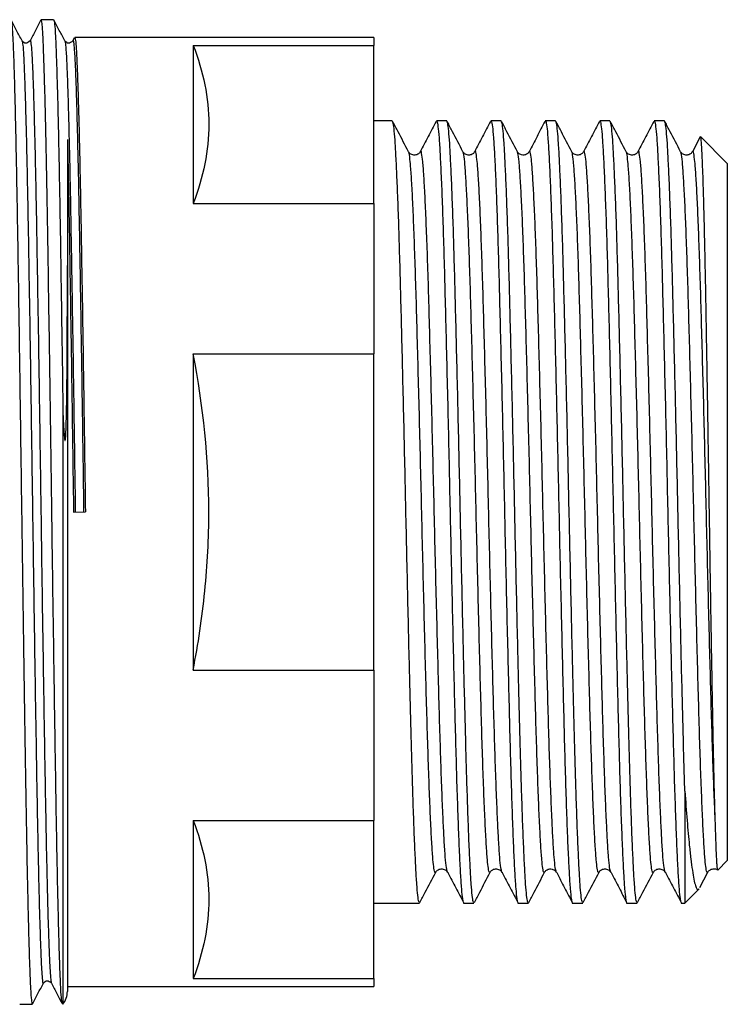
# Model space of a CAD drawing. Extents: x 38 to 364, y 95 to 248.
# Drawn here: x 334 to 364, y 200 to 241 of the extents above; entities that cross this region are included whole.
import ezdxf

# ---------------------------------------------------------------- set-up
doc = ezdxf.new("R2010")
doc.units = 0
doc.layers.get('0').update_dxf_attribs({"linetype": 'CONTINUOUS'})

msp = doc.modelspace()

# ---------------------------------------------------------------- linework, layer by layer
at = {"color": 7, "linetype": 'CONTINUOUS'}
for p, q in [((334.965, 241.399), (334.435, 241.399)), ((333.962, 240.475), (333.963, 240.477)), ((335.84, 240.622), (335.776, 240.499)), ((335.776, 240.475), (335.777, 240.477)), ((348.548, 240.649), (335.859, 240.649)), ((348.548, 240.649), (348.548, 240.308)), ((340.885, 240.308), (348.548, 240.308)), ((340.885, 240.308), (340.885, 233.599)), ((348.548, 233.599), (348.548, 240.308)), ((349.335, 237.099), (348.548, 237.099)), ((351.644, 237.099), (351.209, 237.099)), ((353.953, 237.099), (353.518, 237.099)), ((356.262, 237.099), (355.827, 237.099)), ((358.571, 237.099), (358.136, 237.099)), ((360.88, 237.099), (360.445, 237.099)), ((362.393, 236.421), (362.065, 235.792)), ((363.548, 235.299), (362.411, 236.436)), ((350.023, 235.76), (350.022, 235.762)), ((350.521, 235.776), (350.52, 235.77)), ((352.332, 235.76), (352.331, 235.762)), ((352.83, 235.776), (352.829, 235.77)), ((354.641, 235.76), (354.64, 235.762)), ((355.139, 235.776), (355.138, 235.77)), ((356.95, 235.76), (356.949, 235.762)), ((357.448, 235.776), (357.447, 235.77)), ((359.259, 235.76), (359.258, 235.762)), ((359.757, 235.776), (359.756, 235.77)), ((361.568, 235.76), (361.567, 235.762)), ((362.066, 235.776), (362.065, 235.77)), ((363.548, 235.299), (363.548, 205.699)), ((340.885, 233.599), (348.548, 233.599)), ((348.548, 233.599), (348.548, 227.209)), ((335.548, 230.957), (335.548, 200.149)), ((340.885, 227.209), (348.548, 227.209)), ((340.885, 227.209), (340.885, 213.789)), ((348.548, 213.789), (348.548, 227.209)), ((335.361, 224.676), (335.361, 199.599)), ((335.809, 220.495), (336.312, 220.503)), ((340.885, 213.789), (348.548, 213.789)), ((348.548, 213.789), (348.548, 207.399)), ((361.748, 208.645), (361.748, 203.899)), ((340.885, 207.399), (348.548, 207.399)), ((340.885, 207.399), (340.885, 200.69)), ((348.548, 200.69), (348.548, 207.399)), ((363.144, 205.295), (363.548, 205.699)), ((362.384, 204.554), (362.723, 205.204)), ((361.748, 203.899), (362.35, 204.501)), ((348.548, 203.899), (349.117, 203.899)), ((350.054, 203.899), (350.489, 203.899)), ((352.363, 203.899), (352.798, 203.899)), ((354.672, 203.899), (355.107, 203.899)), ((356.981, 203.899), (357.416, 203.899)), ((359.29, 203.899), (359.725, 203.899)), ((361.599, 203.899), (361.748, 203.899)), ((340.885, 200.69), (348.548, 200.69)), ((348.548, 200.69), (348.548, 200.349)), ((335.548, 200.349), (348.548, 200.349)), ((333.528, 199.599), (334.058, 199.599))]:
    msp.add_line(p, q, dxfattribs=at)
msp.add_arc((334.648, 200.149), 0.9, 322.3301, 0, dxfattribs=at)
msp.add_ellipse((349.117, 220.499), major_axis=(684.347, 0), ratio=0.024257, start_param=4.712389, end_param=4.713758, dxfattribs=at)
for points, knots in [([(333.624, 240.499), (333.546, 240.648), (333.391, 240.945), (333.236, 241.243), (333.159, 241.392)], [0, 0, 0, 0, 0.4999948, 1, 1, 1, 1]), ([(333.159, 241.368), (333.167, 241.346), (333.187, 241.296), (333.217, 240.908), (333.248, 240.266), (333.28, 239.37), (333.313, 238.233), (333.346, 236.865), (333.379, 235.292), (333.411, 233.545), (333.442, 231.64), (333.474, 229.59), (333.507, 227.41), (333.54, 225.14), (333.573, 222.823), (333.603, 220.587), (333.632, 218.45), (333.661, 216.419), (333.69, 214.416), (333.719, 212.47), (333.747, 210.61), (333.775, 208.857), (333.802, 207.218), (333.829, 205.76), (333.856, 204.475), (333.882, 203.361), (333.907, 202.379), (333.935, 201.467), (333.963, 200.674), (333.994, 200.061), (334.026, 199.672), (334.047, 199.624), (334.058, 199.599)], [0, 0, 0, 0, 0.027865, 0.063913, 0.099534, 0.135337, 0.171504, 0.20781, 0.244024, 0.279917, 0.315497, 0.351472, 0.387723, 0.424019, 0.460132, 0.495836, 0.527054, 0.558605, 0.590342, 0.622109, 0.653753, 0.685122, 0.716243, 0.747678, 0.775685, 0.803779, 0.831853, 0.859799, 0.894716, 0.929514, 0.964721, 1, 1, 1, 1]), ([(334.427, 241.391), (334.349, 241.242), (334.195, 240.945), (334.04, 240.647), (333.962, 240.499)], [0, 0, 0, 0, 0.500005, 1, 1, 1, 1]), ([(335.334, 199.631), (335.326, 199.653), (335.306, 199.702), (335.276, 200.09), (335.245, 200.732), (335.213, 201.628), (335.18, 202.765), (335.147, 204.133), (335.114, 205.705), (335.082, 207.453), (335.051, 209.358), (335.019, 211.408), (334.986, 213.588), (334.953, 215.858), (334.92, 218.175), (334.89, 220.411), (334.861, 222.548), (334.832, 224.579), (334.803, 226.582), (334.774, 228.528), (334.746, 230.388), (334.718, 232.141), (334.691, 233.78), (334.662, 235.297), (334.634, 236.682), (334.605, 237.913), (334.576, 238.972), (334.547, 239.846), (334.52, 240.533), (334.492, 241.027), (334.464, 241.341), (334.445, 241.379), (334.435, 241.399)], [0, 0, 0, 0, 0.02766, 0.063715, 0.099344, 0.135155, 0.171329, 0.207643, 0.243864, 0.279764, 0.315352, 0.351334, 0.387592, 0.423897, 0.460016, 0.495728, 0.526952, 0.55851, 0.590253, 0.622028, 0.653678, 0.685053, 0.71618, 0.747622, 0.77931, 0.81109, 0.842809, 0.874312, 0.905471, 0.936774, 0.968381, 1, 1, 1, 1]), ([(335.438, 240.499), (335.36, 240.648), (335.205, 240.945), (335.05, 241.243), (334.973, 241.392)], [0, 0, 0, 0, 0.4999948, 1, 1, 1, 1]), ([(334.973, 241.368), (334.981, 241.346), (335.001, 241.296), (335.031, 240.908), (335.062, 240.266), (335.094, 239.37), (335.127, 238.233), (335.16, 236.865), (335.193, 235.292), (335.225, 233.545), (335.256, 231.64), (335.288, 229.59), (335.321, 227.41), (335.346, 225.747), (335.359, 224.826), (335.361, 224.676)], [0, 0, 0, 0, 0.064635, 0.148253, 0.230881, 0.313931, 0.397825, 0.482041, 0.566043, 0.649302, 0.731834, 0.815283, 0.89937, 0.983564, 1, 1, 1, 1]), ([(333.962, 240.499), (333.902, 240.448), (333.785, 240.349), (333.677, 240.45), (333.624, 240.499)], [0, 0, 0, 0, 0.510784, 1, 1, 1, 1]), ([(335.776, 240.499), (335.716, 240.448), (335.599, 240.349), (335.491, 240.45), (335.438, 240.499)], [0, 0, 0, 0, 0.510784, 1, 1, 1, 1]), ([(335.859, 240.649), (335.87, 240.624), (335.892, 240.575), (335.924, 240.18), (335.955, 239.56), (335.987, 238.698), (336.02, 237.603), (336.053, 236.285), (336.086, 234.771), (336.118, 233.087), (336.149, 231.251), (336.182, 229.275), (336.215, 227.174), (336.248, 224.986), (336.28, 222.752), (336.302, 221.25), (336.312, 220.503)], [0, 0, 0, 0, 0.071838, 0.143335, 0.213986, 0.284996, 0.35673, 0.428738, 0.500563, 0.571753, 0.642321, 0.713673, 0.785572, 0.857562, 0.929186, 1, 1, 1, 1]), ([(340.885, 240.308), (341.312, 239.197), (341.547, 238.081), (341.549, 236.402), (341.492, 235.841), (341.267, 234.717), (341.099, 234.155), (340.885, 233.599)], [0, 0, 0, 0, 0.5, 0.5, 0.75, 0.75, 1, 1, 1, 1]), ([(350.489, 203.921), (350.479, 203.924), (350.454, 203.929), (350.415, 204.194), (350.374, 204.67), (350.333, 205.362), (350.29, 206.256), (350.247, 207.348), (350.205, 208.572), (350.166, 209.884), (350.129, 211.256), (350.091, 212.73), (350.051, 214.354), (350.009, 216.118), (349.967, 217.995), (349.925, 219.893), (349.884, 221.795), (349.842, 223.688), (349.799, 225.55), (349.755, 227.345), (349.713, 229.039), (349.672, 230.613), (349.631, 232.057), (349.588, 233.358), (349.544, 234.491), (349.501, 235.433), (349.46, 236.174), (349.419, 236.705), (349.377, 237.038), (349.349, 237.077), (349.335, 237.096)], [0, 0, 0, 0, 0.02663, 0.063356, 0.099662, 0.135971, 0.172825, 0.209859, 0.246824, 0.279748, 0.312328, 0.345174, 0.378313, 0.415227, 0.452036, 0.488496, 0.52469, 0.561313, 0.598192, 0.63508, 0.671731, 0.707942, 0.744368, 0.781159, 0.818073, 0.854864, 0.891288, 0.9275, 0.964152, 1, 1, 1, 1]), ([(350.023, 235.794), (349.875, 236.077), (349.655, 236.5), (349.435, 236.923), (349.362, 237.062)], [0, 0, 0, 0, 0.669806, 1, 1, 1, 1]), ([(351.192, 237.082), (351.08, 236.867), (350.856, 236.437), (350.632, 236.007), (350.52, 235.792)], [0, 0, 0, 0, 0.500025, 1, 1, 1, 1]), ([(351.209, 237.069), (351.215, 237.076), (351.236, 237.104), (351.273, 236.888), (351.317, 236.432), (351.36, 235.724), (351.406, 234.789), (351.452, 233.631), (351.498, 232.276), (351.543, 230.753), (351.586, 229.08), (351.631, 227.271), (351.678, 225.35), (351.723, 223.357), (351.768, 221.334), (351.812, 219.303), (351.857, 217.283), (351.903, 215.3), (351.949, 213.396), (351.994, 211.611), (352.037, 209.963), (352.082, 208.468), (352.128, 207.146), (352.174, 206.026), (352.22, 205.13), (352.263, 204.469), (352.302, 204.094), (352.335, 203.942), (352.354, 203.874), (352.363, 203.9), (352.363, 203.901)], [0, 0, 0, 0, 0.015312, 0.054562, 0.093398, 0.13206, 0.171209, 0.210573, 0.249853, 0.288753, 0.327375, 0.366478, 0.405832, 0.445138, 0.484099, 0.522698, 0.561751, 0.601091, 0.640418, 0.679436, 0.718029, 0.757028, 0.796349, 0.835694, 0.874764, 0.913369, 0.95231, 0.975874, 0.999504, 1, 1, 1, 1]), ([(352.798, 203.921), (352.788, 203.924), (352.763, 203.929), (352.724, 204.194), (352.683, 204.67), (352.642, 205.362), (352.599, 206.256), (352.556, 207.348), (352.514, 208.572), (352.475, 209.884), (352.438, 211.256), (352.4, 212.73), (352.36, 214.354), (352.318, 216.118), (352.276, 217.995), (352.234, 219.893), (352.193, 221.795), (352.151, 223.688), (352.108, 225.55), (352.064, 227.345), (352.022, 229.039), (351.981, 230.613), (351.94, 232.057), (351.897, 233.358), (351.853, 234.491), (351.81, 235.433), (351.769, 236.174), (351.728, 236.705), (351.686, 237.038), (351.658, 237.077), (351.644, 237.096)], [0, 0, 0, 0, 0.02663, 0.063356, 0.099662, 0.135971, 0.172825, 0.209859, 0.246824, 0.279748, 0.312328, 0.345174, 0.378313, 0.415227, 0.452036, 0.488496, 0.52469, 0.561313, 0.598192, 0.63508, 0.671731, 0.707942, 0.744368, 0.781159, 0.818073, 0.854864, 0.891288, 0.9275, 0.964152, 1, 1, 1, 1]), ([(352.332, 235.794), (352.184, 236.077), (351.964, 236.5), (351.744, 236.923), (351.671, 237.062)], [0, 0, 0, 0, 0.669806, 1, 1, 1, 1]), ([(353.501, 237.082), (353.389, 236.867), (353.165, 236.437), (352.941, 236.007), (352.829, 235.792)], [0, 0, 0, 0, 0.500025, 1, 1, 1, 1]), ([(353.518, 237.069), (353.524, 237.076), (353.545, 237.104), (353.582, 236.888), (353.626, 236.432), (353.669, 235.724), (353.715, 234.789), (353.761, 233.631), (353.807, 232.276), (353.852, 230.753), (353.895, 229.08), (353.94, 227.271), (353.987, 225.35), (354.032, 223.357), (354.077, 221.334), (354.121, 219.303), (354.166, 217.283), (354.212, 215.3), (354.258, 213.396), (354.303, 211.611), (354.346, 209.963), (354.391, 208.468), (354.437, 207.146), (354.483, 206.026), (354.529, 205.13), (354.572, 204.469), (354.611, 204.094), (354.644, 203.942), (354.663, 203.874), (354.672, 203.9), (354.672, 203.901)], [0, 0, 0, 0, 0.015312, 0.054562, 0.093398, 0.13206, 0.171209, 0.210573, 0.249853, 0.288753, 0.327375, 0.366478, 0.405832, 0.445138, 0.484099, 0.522698, 0.561751, 0.601091, 0.640418, 0.679436, 0.718029, 0.757028, 0.796349, 0.835694, 0.874764, 0.913369, 0.95231, 0.975874, 0.999504, 1, 1, 1, 1]), ([(355.107, 203.921), (355.097, 203.924), (355.072, 203.929), (355.033, 204.194), (354.992, 204.67), (354.951, 205.362), (354.908, 206.256), (354.865, 207.348), (354.823, 208.572), (354.784, 209.884), (354.747, 211.256), (354.709, 212.73), (354.669, 214.354), (354.627, 216.118), (354.585, 217.995), (354.543, 219.893), (354.502, 221.795), (354.46, 223.688), (354.417, 225.55), (354.373, 227.345), (354.331, 229.039), (354.29, 230.613), (354.249, 232.057), (354.206, 233.358), (354.162, 234.491), (354.119, 235.433), (354.078, 236.174), (354.037, 236.705), (353.995, 237.038), (353.967, 237.077), (353.953, 237.096)], [0, 0, 0, 0, 0.02663, 0.063356, 0.099662, 0.135971, 0.172825, 0.209859, 0.246824, 0.279748, 0.312328, 0.345174, 0.378313, 0.415227, 0.452036, 0.488496, 0.52469, 0.561313, 0.598192, 0.63508, 0.671731, 0.707942, 0.744368, 0.781159, 0.818073, 0.854864, 0.891288, 0.9275, 0.964152, 1, 1, 1, 1]), ([(354.641, 235.794), (354.493, 236.077), (354.273, 236.5), (354.053, 236.923), (353.98, 237.062)], [0, 0, 0, 0, 0.669806, 1, 1, 1, 1]), ([(355.81, 237.082), (355.698, 236.867), (355.474, 236.437), (355.25, 236.007), (355.138, 235.792)], [0, 0, 0, 0, 0.500025, 1, 1, 1, 1]), ([(355.827, 237.069), (355.833, 237.076), (355.854, 237.104), (355.891, 236.888), (355.935, 236.432), (355.978, 235.724), (356.024, 234.789), (356.07, 233.631), (356.116, 232.276), (356.161, 230.753), (356.204, 229.08), (356.249, 227.271), (356.296, 225.35), (356.341, 223.357), (356.386, 221.334), (356.43, 219.303), (356.475, 217.283), (356.521, 215.3), (356.567, 213.396), (356.612, 211.611), (356.655, 209.963), (356.7, 208.468), (356.746, 207.146), (356.792, 206.026), (356.838, 205.13), (356.881, 204.469), (356.92, 204.094), (356.953, 203.942), (356.972, 203.874), (356.981, 203.9), (356.981, 203.901)], [0, 0, 0, 0, 0.015312, 0.054562, 0.093398, 0.13206, 0.171209, 0.210573, 0.249853, 0.288753, 0.327375, 0.366478, 0.405832, 0.445138, 0.484099, 0.522698, 0.561751, 0.601091, 0.640418, 0.679436, 0.718029, 0.757028, 0.796349, 0.835694, 0.874764, 0.913369, 0.95231, 0.975874, 0.999504, 1, 1, 1, 1]), ([(357.416, 203.921), (357.406, 203.924), (357.381, 203.929), (357.342, 204.194), (357.301, 204.67), (357.26, 205.362), (357.217, 206.256), (357.174, 207.348), (357.132, 208.572), (357.093, 209.884), (357.056, 211.256), (357.018, 212.73), (356.978, 214.354), (356.936, 216.118), (356.894, 217.995), (356.852, 219.893), (356.811, 221.795), (356.769, 223.688), (356.726, 225.55), (356.682, 227.345), (356.64, 229.039), (356.599, 230.613), (356.558, 232.057), (356.515, 233.358), (356.471, 234.491), (356.428, 235.433), (356.387, 236.174), (356.346, 236.705), (356.304, 237.038), (356.276, 237.077), (356.262, 237.096)], [0, 0, 0, 0, 0.02663, 0.063356, 0.099662, 0.135971, 0.172825, 0.209859, 0.246824, 0.279748, 0.312328, 0.345174, 0.378313, 0.415227, 0.452036, 0.488496, 0.52469, 0.561313, 0.598192, 0.63508, 0.671731, 0.707942, 0.744368, 0.781159, 0.818073, 0.854864, 0.891288, 0.9275, 0.964152, 1, 1, 1, 1]), ([(356.95, 235.794), (356.802, 236.077), (356.582, 236.5), (356.362, 236.923), (356.289, 237.062)], [0, 0, 0, 0, 0.669806, 1, 1, 1, 1]), ([(358.119, 237.082), (358.007, 236.867), (357.783, 236.437), (357.559, 236.007), (357.447, 235.792)], [0, 0, 0, 0, 0.500025, 1, 1, 1, 1]), ([(358.136, 237.069), (358.142, 237.076), (358.163, 237.104), (358.2, 236.888), (358.244, 236.432), (358.287, 235.724), (358.333, 234.789), (358.379, 233.631), (358.425, 232.276), (358.47, 230.753), (358.513, 229.08), (358.558, 227.271), (358.605, 225.35), (358.65, 223.357), (358.695, 221.334), (358.739, 219.303), (358.784, 217.283), (358.83, 215.3), (358.876, 213.396), (358.921, 211.611), (358.964, 209.963), (359.009, 208.468), (359.055, 207.146), (359.101, 206.026), (359.147, 205.13), (359.19, 204.469), (359.229, 204.094), (359.262, 203.942), (359.281, 203.874), (359.29, 203.9), (359.29, 203.901)], [0, 0, 0, 0, 0.0153121, 0.0545619, 0.0933975, 0.13206, 0.1712086, 0.2105726, 0.2498526, 0.288753, 0.3273751, 0.3664781, 0.405832, 0.4451379, 0.484099, 0.5226979, 0.5617512, 0.6010907, 0.6404181, 0.6794359, 0.7180291, 0.7570284, 0.7963491, 0.8356939, 0.8747642, 0.9133689, 0.9523102, 0.9758744, 0.9995035, 1, 1, 1, 1]), ([(359.725, 203.921), (359.715, 203.924), (359.69, 203.929), (359.651, 204.194), (359.61, 204.67), (359.569, 205.362), (359.526, 206.256), (359.483, 207.348), (359.441, 208.572), (359.402, 209.884), (359.365, 211.256), (359.327, 212.73), (359.287, 214.354), (359.245, 216.118), (359.203, 217.995), (359.161, 219.893), (359.12, 221.795), (359.078, 223.688), (359.035, 225.55), (358.991, 227.345), (358.949, 229.039), (358.908, 230.613), (358.867, 232.057), (358.824, 233.358), (358.78, 234.491), (358.737, 235.433), (358.696, 236.174), (358.655, 236.705), (358.613, 237.038), (358.585, 237.077), (358.571, 237.096)], [0, 0, 0, 0, 0.02663, 0.063356, 0.099662, 0.135971, 0.172825, 0.209859, 0.246824, 0.279748, 0.312328, 0.345174, 0.378313, 0.415227, 0.452036, 0.488496, 0.52469, 0.561313, 0.598192, 0.63508, 0.671731, 0.707942, 0.744368, 0.781159, 0.818073, 0.854864, 0.891288, 0.9275, 0.964152, 1, 1, 1, 1]), ([(359.259, 235.794), (359.111, 236.077), (358.891, 236.5), (358.671, 236.923), (358.598, 237.062)], [0, 0, 0, 0, 0.669806, 1, 1, 1, 1]), ([(360.428, 237.082), (360.316, 236.867), (360.092, 236.437), (359.868, 236.007), (359.756, 235.792)], [0, 0, 0, 0, 0.500025, 1, 1, 1, 1]), ([(360.445, 237.069), (360.451, 237.076), (360.472, 237.104), (360.509, 236.888), (360.553, 236.432), (360.596, 235.724), (360.642, 234.789), (360.688, 233.631), (360.734, 232.276), (360.779, 230.753), (360.822, 229.08), (360.867, 227.271), (360.914, 225.35), (360.959, 223.357), (361.004, 221.334), (361.048, 219.303), (361.093, 217.283), (361.139, 215.3), (361.185, 213.396), (361.23, 211.611), (361.273, 209.963), (361.318, 208.468), (361.364, 207.146), (361.41, 206.026), (361.456, 205.13), (361.499, 204.469), (361.538, 204.094), (361.571, 203.942), (361.59, 203.874), (361.599, 203.9), (361.599, 203.901)], [0, 0, 0, 0, 0.015312, 0.054562, 0.093398, 0.13206, 0.171209, 0.210573, 0.249853, 0.288753, 0.327375, 0.366478, 0.405832, 0.445138, 0.484099, 0.522698, 0.561751, 0.601091, 0.640418, 0.679436, 0.718029, 0.757028, 0.796349, 0.835694, 0.874764, 0.913369, 0.95231, 0.975874, 0.999504, 1, 1, 1, 1]), ([(361.748, 208.645), (361.736, 209.057), (361.711, 209.879), (361.674, 211.258), (361.636, 212.729), (361.596, 214.354), (361.554, 216.118), (361.512, 217.995), (361.47, 219.893), (361.429, 221.795), (361.387, 223.688), (361.344, 225.55), (361.3, 227.345), (361.258, 229.039), (361.217, 230.613), (361.176, 232.057), (361.133, 233.358), (361.089, 234.491), (361.046, 235.433), (361.005, 236.174), (360.964, 236.705), (360.922, 237.038), (360.894, 237.077), (360.88, 237.096)], [0, 0, 0, 0, 0.043714, 0.08697, 0.130581, 0.17458, 0.223591, 0.272462, 0.320871, 0.368926, 0.417551, 0.466515, 0.515491, 0.564153, 0.612232, 0.660595, 0.709442, 0.758454, 0.807301, 0.855662, 0.903742, 0.952405, 1, 1, 1, 1]), ([(361.568, 235.794), (361.42, 236.077), (361.2, 236.5), (360.98, 236.923), (360.907, 237.062)], [0, 0, 0, 0, 0.669806, 1, 1, 1, 1]), ([(335.548, 236.319), (335.571, 235.372), (335.593, 234.289), (335.625, 232.532), (335.635, 231.926), (335.656, 230.655), (335.667, 229.992), (335.7, 227.938), (335.722, 226.482), (335.767, 223.506), (335.788, 221.987), (335.809, 220.495)], [0, 0, 0, 0, 0.25, 0.25, 0.375, 0.375, 0.5, 0.5, 0.75, 0.75, 1, 1, 1, 1]), ([(335.548, 236.319), (335.548, 235.587), (335.548, 234.772), (335.548, 233.423), (335.548, 232.949), (335.548, 231.974), (335.548, 231.472), (335.548, 230.957)], [0, 0, 0, 0, 0.5, 0.5, 0.75, 0.75, 1, 1, 1, 1]), ([(363.037, 207.419), (363.026, 207.777), (363.005, 208.5), (362.977, 209.691), (362.953, 210.825), (362.933, 211.853), (362.913, 212.956), (362.892, 214.112), (362.872, 215.307), (362.851, 216.537), (362.831, 217.811), (362.81, 219.105), (362.791, 220.403), (362.771, 221.69), (362.751, 222.973), (362.731, 224.237), (362.711, 225.481), (362.691, 226.702), (362.67, 227.895), (362.65, 229.038), (362.631, 230.118), (362.611, 231.135), (362.59, 232.09), (362.57, 232.965), (362.549, 233.749), (362.529, 234.442), (362.508, 235.045), (362.488, 235.544), (362.469, 235.934), (362.449, 236.213), (362.429, 236.391), (362.416, 236.42), (362.41, 236.434)], [0, 0, 0, 0, 0.049241, 0.099342, 0.130816, 0.16251, 0.194893, 0.227511, 0.259019, 0.290744, 0.323154, 0.355799, 0.387433, 0.419285, 0.450918, 0.482767, 0.5144, 0.546249, 0.578776, 0.611537, 0.643481, 0.675644, 0.708494, 0.741582, 0.773785, 0.806211, 0.839339, 0.872711, 0.904965, 0.937438, 0.969692, 1, 1, 1, 1]), ([(350.52, 235.793), (350.499, 235.762), (350.454, 235.696), (350.294, 235.631), (350.108, 235.676), (350.052, 235.754), (350.023, 235.793)], [0, 0, 0, 0, 0.230807, 0.477619, 0.736377, 1, 1, 1, 1]), ([(352.829, 235.793), (352.808, 235.762), (352.763, 235.696), (352.603, 235.631), (352.417, 235.676), (352.361, 235.754), (352.332, 235.793)], [0, 0, 0, 0, 0.230807, 0.477619, 0.736377, 1, 1, 1, 1]), ([(355.138, 235.793), (355.117, 235.762), (355.072, 235.696), (354.912, 235.631), (354.726, 235.676), (354.67, 235.754), (354.641, 235.793)], [0, 0, 0, 0, 0.230807, 0.477619, 0.736377, 1, 1, 1, 1]), ([(357.447, 235.793), (357.426, 235.762), (357.381, 235.696), (357.221, 235.631), (357.035, 235.676), (356.979, 235.754), (356.95, 235.793)], [0, 0, 0, 0, 0.230807, 0.477619, 0.736377, 1, 1, 1, 1]), ([(359.756, 235.793), (359.735, 235.762), (359.69, 235.696), (359.53, 235.631), (359.344, 235.676), (359.288, 235.754), (359.259, 235.793)], [0, 0, 0, 0, 0.230807, 0.477619, 0.736377, 1, 1, 1, 1]), ([(362.065, 235.793), (362.044, 235.762), (361.999, 235.696), (361.839, 235.631), (361.653, 235.676), (361.597, 235.754), (361.568, 235.793)], [0, 0, 0, 0, 0.230807, 0.477619, 0.736377, 1, 1, 1, 1]), ([(335.361, 224.676), (335.369, 224.486), (335.378, 224.295), (335.394, 224.009), (335.4, 223.913), (335.411, 223.77), (335.415, 223.722), (335.422, 223.65), (335.424, 223.626), (335.429, 223.591), (335.431, 223.579), (335.435, 223.555), (335.438, 223.543), (335.444, 223.529), (335.447, 223.526), (335.452, 223.531), (335.454, 223.536), (335.458, 223.55), (335.46, 223.561), (335.465, 223.593), (335.467, 223.616), (335.473, 223.684), (335.476, 223.73), (335.485, 223.868), (335.488, 223.961), (335.499, 224.241), (335.503, 224.427), (335.524, 225.359), (335.53, 226.097), (335.546, 228.272), (335.548, 229.652), (335.548, 230.957)], [0, 0, 0, 0, 0.0625, 0.0625, 0.09375, 0.09375, 0.109375, 0.109375, 0.117187, 0.117187, 0.121094, 0.121094, 0.125, 0.125, 0.126953, 0.126953, 0.128906, 0.128906, 0.132812, 0.132812, 0.140625, 0.140625, 0.15625, 0.15625, 0.1875, 0.1875, 0.25, 0.25, 0.5, 0.5, 1, 1, 1, 1]), ([(340.885, 213.789), (341.096, 214.891), (341.264, 216.008), (341.491, 218.263), (341.549, 219.387), (341.548, 222.753), (341.312, 224.985), (340.885, 227.209)], [0, 0, 0, 0, 0.25, 0.25, 0.5, 0.5, 1, 1, 1, 1]), ([(361.748, 208.645), (361.78, 208.219), (361.842, 207.361), (361.927, 206.437), (362.002, 205.754), (362.066, 205.268), (362.13, 204.887), (362.195, 204.625), (362.26, 204.491), (362.31, 204.453), (362.338, 204.497), (362.344, 204.507)], [0, 0, 0, 0, 0.157596, 0.317558, 0.425146, 0.533475, 0.64417, 0.755706, 0.862535, 0.970136, 1, 1, 1, 1]), ([(340.885, 207.399), (341.312, 206.288), (341.547, 205.172), (341.549, 203.493), (341.492, 202.932), (341.267, 201.808), (341.099, 201.246), (340.885, 200.69)], [0, 0, 0, 0, 0.5, 0.5, 0.75, 0.75, 1, 1, 1, 1]), ([(363.14, 205.305), (363.137, 205.308), (363.131, 205.316), (363.119, 205.427), (363.105, 205.629), (363.09, 205.929), (363.074, 206.327), (363.056, 206.814), (363.044, 207.217), (363.037, 207.419)], [0, 0, 0, 0, 0.090661, 0.236387, 0.382949, 0.534786, 0.687567, 0.843282, 1, 1, 1, 1]), ([(351.178, 205.205), (351.199, 205.236), (351.244, 205.302), (351.404, 205.367), (351.589, 205.322), (351.646, 205.244), (351.675, 205.205)], [0, 0, 0, 0, 0.2314105, 0.4784159, 0.7369775, 1, 1, 1, 1]), ([(353.487, 205.205), (353.508, 205.236), (353.553, 205.302), (353.713, 205.367), (353.898, 205.322), (353.955, 205.244), (353.984, 205.205)], [0, 0, 0, 0, 0.2314105, 0.4784159, 0.7369775, 1, 1, 1, 1]), ([(355.796, 205.205), (355.817, 205.236), (355.862, 205.302), (356.022, 205.367), (356.207, 205.322), (356.264, 205.244), (356.293, 205.205)], [0, 0, 0, 0, 0.23141, 0.478416, 0.736977, 1, 1, 1, 1]), ([(358.105, 205.205), (358.126, 205.236), (358.171, 205.302), (358.331, 205.367), (358.516, 205.322), (358.573, 205.244), (358.602, 205.205)], [0, 0, 0, 0, 0.2314105, 0.4784159, 0.7369775, 1, 1, 1, 1]), ([(360.414, 205.205), (360.435, 205.236), (360.48, 205.302), (360.64, 205.367), (360.825, 205.322), (360.882, 205.244), (360.911, 205.205)], [0, 0, 0, 0, 0.2314105, 0.4784159, 0.7369775, 1, 1, 1, 1]), ([(362.723, 205.205), (362.744, 205.236), (362.79, 205.302), (362.945, 205.364), (363.089, 205.342), (363.126, 205.301), (363.13, 205.296)], [0, 0, 0, 0, 0.2996232, 0.6194381, 0.9542158, 1, 1, 1, 1]), ([(350.509, 203.922), (350.584, 204.066), (350.807, 204.494), (351.03, 204.921), (351.178, 205.204)], [0, 0, 0, 0, 0.337264, 1, 1, 1, 1]), ([(351.692, 205.213), (351.688, 205.199), (351.682, 205.181), (351.677, 205.207), (351.675, 205.213)], [0, 0, 0, 0, 0.769441, 1, 1, 1, 1]), ([(351.692, 205.188), (351.804, 204.973), (352.028, 204.543), (352.251, 204.114), (352.363, 203.899)], [0, 0, 0, 0, 0.499993, 1, 1, 1, 1]), ([(352.818, 203.922), (352.893, 204.066), (353.116, 204.494), (353.339, 204.921), (353.487, 205.204)], [0, 0, 0, 0, 0.3372636, 1, 1, 1, 1]), ([(354.001, 205.213), (353.997, 205.199), (353.991, 205.181), (353.986, 205.207), (353.984, 205.213)], [0, 0, 0, 0, 0.769441, 1, 1, 1, 1]), ([(354.001, 205.188), (354.113, 204.973), (354.337, 204.543), (354.56, 204.114), (354.672, 203.899)], [0, 0, 0, 0, 0.499993, 1, 1, 1, 1]), ([(355.127, 203.922), (355.202, 204.066), (355.425, 204.494), (355.648, 204.921), (355.796, 205.204)], [0, 0, 0, 0, 0.337264, 1, 1, 1, 1]), ([(356.31, 205.213), (356.306, 205.199), (356.3, 205.181), (356.295, 205.207), (356.293, 205.213)], [0, 0, 0, 0, 0.769441, 1, 1, 1, 1]), ([(356.31, 205.188), (356.422, 204.973), (356.646, 204.543), (356.869, 204.114), (356.981, 203.899)], [0, 0, 0, 0, 0.499993, 1, 1, 1, 1]), ([(357.436, 203.922), (357.511, 204.066), (357.734, 204.494), (357.957, 204.921), (358.105, 205.204)], [0, 0, 0, 0, 0.337264, 1, 1, 1, 1]), ([(358.619, 205.213), (358.615, 205.199), (358.609, 205.181), (358.604, 205.207), (358.602, 205.213)], [0, 0, 0, 0, 0.769441, 1, 1, 1, 1]), ([(358.619, 205.188), (358.731, 204.973), (358.955, 204.543), (359.178, 204.114), (359.29, 203.899)], [0, 0, 0, 0, 0.499993, 1, 1, 1, 1]), ([(359.745, 203.922), (359.82, 204.066), (360.043, 204.494), (360.266, 204.921), (360.414, 205.204)], [0, 0, 0, 0, 0.337264, 1, 1, 1, 1]), ([(360.928, 205.213), (360.924, 205.199), (360.918, 205.181), (360.913, 205.207), (360.911, 205.213)], [0, 0, 0, 0, 0.769441, 1, 1, 1, 1]), ([(360.928, 205.188), (361.04, 204.973), (361.264, 204.543), (361.487, 204.114), (361.599, 203.899)], [0, 0, 0, 0, 0.499993, 1, 1, 1, 1]), ([(334.066, 199.606), (334.143, 199.755), (334.298, 200.053), (334.453, 200.35), (334.531, 200.499)], [0, 0, 0, 0, 0.500005, 1, 1, 1, 1]), ([(334.531, 200.499), (334.584, 200.548), (334.692, 200.649), (334.809, 200.55), (334.869, 200.499)], [0, 0, 0, 0, 0.489216, 1, 1, 1, 1]), ([(334.869, 200.499), (334.947, 200.351), (335.102, 200.053), (335.256, 199.756), (335.334, 199.607)], [0, 0, 0, 0, 0.499995, 1, 1, 1, 1])]:
    msp.add_open_spline(points, degree=3, knots=knots, dxfattribs=at)
at = {"color": 8, "linetype": 'CONTINUOUS'}
for points, knots in [([(333.624, 240.475), (333.632, 240.455), (333.651, 240.408), (333.681, 240.038), (333.712, 239.424), (333.744, 238.567), (333.777, 237.479), (333.81, 236.17), (333.843, 234.665), (333.875, 232.993), (333.906, 231.17), (333.939, 229.207), (333.972, 227.121), (334.005, 224.948), (334.038, 222.73), (334.069, 220.496), (334.101, 218.263), (334.133, 216.045), (334.166, 213.872), (334.199, 211.786), (334.232, 209.824), (334.263, 208.001), (334.295, 206.329), (334.328, 204.825), (334.361, 203.517), (334.394, 202.428), (334.426, 201.574), (334.457, 200.951), (334.49, 200.589), (334.514, 200.448), (334.528, 200.51), (334.531, 200.523)], [0, 0, 0, 0, 0.02717, 0.062915, 0.098236, 0.133737, 0.1696, 0.2056, 0.241508, 0.277099, 0.312379, 0.348051, 0.383996, 0.419987, 0.455795, 0.491198, 0.526601, 0.562409, 0.5984, 0.634345, 0.670017, 0.705297, 0.740888, 0.776796, 0.812796, 0.848659, 0.88416, 0.919481, 0.955225, 0.991198, 1, 1, 1, 1]), ([(333.963, 240.477), (333.965, 240.488), (333.979, 240.55), (334.003, 240.409), (334.036, 240.047), (334.067, 239.424), (334.099, 238.57), (334.132, 237.481), (334.165, 236.173), (334.198, 234.669), (334.23, 232.997), (334.261, 231.174), (334.294, 229.212), (334.327, 227.126), (334.36, 224.953), (334.392, 222.735), (334.424, 220.502), (334.455, 218.268), (334.488, 216.05), (334.521, 213.877), (334.554, 211.791), (334.587, 209.828), (334.618, 208.005), (334.649, 206.389), (334.679, 204.977), (334.709, 203.771), (334.739, 202.74), (334.768, 201.897), (334.796, 201.242), (334.825, 200.787), (334.849, 200.551), (334.864, 200.523), (334.869, 200.514)], [0, 0, 0, 0, 0.008379, 0.044373, 0.080139, 0.115482, 0.151005, 0.18689, 0.222912, 0.258842, 0.294455, 0.329756, 0.36545, 0.401417, 0.43743, 0.47326, 0.508685, 0.544109, 0.579939, 0.615952, 0.651919, 0.687613, 0.722915, 0.758527, 0.790856, 0.823277, 0.855625, 0.887732, 0.919498, 0.95149, 0.983775, 1, 1, 1, 1]), ([(335.438, 240.475), (335.446, 240.455), (335.465, 240.408), (335.495, 240.038), (335.526, 239.424), (335.558, 238.567), (335.591, 237.479), (335.624, 236.17), (335.657, 234.665), (335.689, 232.993), (335.72, 231.17), (335.753, 229.207), (335.786, 227.121), (335.819, 224.948), (335.852, 222.73), (335.873, 221.238), (335.883, 220.496)], [0, 0, 0, 0, 0.055314, 0.128084, 0.199992, 0.272267, 0.345278, 0.418568, 0.491671, 0.564129, 0.635954, 0.708576, 0.781754, 0.855026, 0.927925, 1, 1, 1, 1]), ([(335.777, 240.477), (335.779, 240.488), (335.793, 240.55), (335.817, 240.409), (335.85, 240.047), (335.881, 239.424), (335.913, 238.57), (335.946, 237.481), (335.979, 236.173), (336.012, 234.669), (336.044, 232.997), (336.075, 231.174), (336.108, 229.212), (336.141, 227.126), (336.174, 224.953), (336.206, 222.735), (336.227, 221.243), (336.238, 220.502)], [0, 0, 0, 0, 0.016471, 0.087231, 0.157542, 0.227021, 0.296854, 0.367398, 0.438212, 0.508846, 0.578855, 0.648253, 0.718422, 0.789128, 0.859924, 0.93036, 1, 1, 1, 1]), ([(351.178, 205.224), (351.167, 205.206), (351.142, 205.166), (351.102, 205.342), (351.058, 205.726), (351.014, 206.36), (350.965, 207.266), (350.916, 208.407), (350.867, 209.757), (350.819, 211.283), (350.772, 212.966), (350.723, 214.786), (350.674, 216.714), (350.625, 218.7), (350.578, 220.707), (350.531, 222.711), (350.481, 224.689), (350.432, 226.599), (350.383, 228.392), (350.337, 230.044), (350.289, 231.536), (350.24, 232.845), (350.19, 233.939), (350.142, 234.797), (350.096, 235.396), (350.056, 235.725), (350.031, 235.751), (350.023, 235.76)], [0, 0, 0, 0, 0.0275676, 0.0643994, 0.1009017, 0.1422844, 0.1841925, 0.2263672, 0.2684405, 0.31005, 0.3515151, 0.3935135, 0.4356976, 0.4776989, 0.5191683, 0.5607726, 0.6028436, 0.645019, 0.6869307, 0.7283151, 0.770053, 0.8121789, 0.8543274, 0.896132, 0.937498, 0.9793526, 1, 1, 1, 1]), ([(351.675, 205.213), (351.66, 205.26), (351.629, 205.357), (351.582, 205.827), (351.537, 206.512), (351.491, 207.417), (351.444, 208.523), (351.396, 209.859), (351.349, 211.363), (351.303, 213.015), (351.255, 214.812), (351.206, 216.727), (351.157, 218.713), (351.11, 220.72), (351.063, 222.724), (351.014, 224.702), (350.964, 226.611), (350.915, 228.403), (350.869, 230.054), (350.821, 231.545), (350.772, 232.853), (350.722, 233.946), (350.674, 234.799), (350.628, 235.411), (350.579, 235.746), (350.543, 235.864), (350.524, 235.787), (350.521, 235.776)], [0, 0, 0, 0, 0.03881, 0.080443, 0.121922, 0.159397, 0.200708, 0.241892, 0.282609, 0.323235, 0.364371, 0.406574, 0.448594, 0.490082, 0.531704, 0.573794, 0.615988, 0.657919, 0.699321, 0.741078, 0.783222, 0.82539, 0.867213, 0.908597, 0.95047, 0.992652, 1, 1, 1, 1]), ([(353.487, 205.224), (353.476, 205.206), (353.451, 205.166), (353.411, 205.342), (353.367, 205.726), (353.323, 206.36), (353.274, 207.266), (353.225, 208.407), (353.176, 209.757), (353.128, 211.283), (353.081, 212.966), (353.032, 214.786), (352.983, 216.714), (352.934, 218.7), (352.887, 220.707), (352.84, 222.711), (352.79, 224.689), (352.741, 226.599), (352.692, 228.392), (352.646, 230.044), (352.598, 231.536), (352.549, 232.845), (352.499, 233.939), (352.451, 234.797), (352.405, 235.396), (352.365, 235.725), (352.34, 235.751), (352.332, 235.76)], [0, 0, 0, 0, 0.0275676, 0.0643994, 0.1009017, 0.1422844, 0.1841925, 0.2263672, 0.2684405, 0.31005, 0.3515151, 0.3935135, 0.4356976, 0.4776989, 0.5191683, 0.5607726, 0.6028436, 0.645019, 0.6869307, 0.7283151, 0.770053, 0.8121789, 0.8543274, 0.896132, 0.937498, 0.9793526, 1, 1, 1, 1]), ([(353.984, 205.213), (353.969, 205.26), (353.938, 205.357), (353.891, 205.827), (353.846, 206.512), (353.8, 207.417), (353.753, 208.523), (353.705, 209.859), (353.658, 211.363), (353.612, 213.015), (353.564, 214.812), (353.515, 216.727), (353.466, 218.713), (353.419, 220.72), (353.372, 222.724), (353.323, 224.702), (353.273, 226.611), (353.224, 228.403), (353.178, 230.054), (353.13, 231.545), (353.081, 232.853), (353.031, 233.946), (352.983, 234.799), (352.937, 235.411), (352.888, 235.746), (352.852, 235.864), (352.833, 235.787), (352.83, 235.776)], [0, 0, 0, 0, 0.03881, 0.080443, 0.121922, 0.159397, 0.200708, 0.241892, 0.282609, 0.323235, 0.364371, 0.406574, 0.448594, 0.490082, 0.531704, 0.573794, 0.615988, 0.657919, 0.699321, 0.741078, 0.783222, 0.82539, 0.867213, 0.908597, 0.95047, 0.992652, 1, 1, 1, 1]), ([(355.796, 205.224), (355.785, 205.206), (355.76, 205.166), (355.72, 205.342), (355.676, 205.726), (355.632, 206.36), (355.583, 207.266), (355.534, 208.407), (355.485, 209.757), (355.437, 211.283), (355.39, 212.966), (355.341, 214.786), (355.292, 216.714), (355.243, 218.7), (355.196, 220.707), (355.149, 222.711), (355.099, 224.689), (355.05, 226.599), (355.001, 228.392), (354.955, 230.044), (354.907, 231.536), (354.858, 232.845), (354.808, 233.939), (354.76, 234.797), (354.714, 235.396), (354.674, 235.725), (354.649, 235.751), (354.641, 235.76)], [0, 0, 0, 0, 0.0275676, 0.0643994, 0.1009017, 0.1422844, 0.1841925, 0.2263672, 0.2684405, 0.31005, 0.3515151, 0.3935135, 0.4356976, 0.4776989, 0.5191683, 0.5607726, 0.6028436, 0.645019, 0.6869307, 0.7283151, 0.770053, 0.8121789, 0.8543274, 0.896132, 0.937498, 0.9793526, 1, 1, 1, 1]), ([(356.293, 205.213), (356.278, 205.26), (356.247, 205.357), (356.2, 205.827), (356.155, 206.512), (356.109, 207.417), (356.062, 208.523), (356.014, 209.859), (355.967, 211.363), (355.921, 213.015), (355.873, 214.812), (355.824, 216.727), (355.775, 218.713), (355.728, 220.72), (355.681, 222.724), (355.632, 224.702), (355.582, 226.611), (355.533, 228.403), (355.487, 230.054), (355.439, 231.545), (355.39, 232.853), (355.34, 233.946), (355.292, 234.799), (355.246, 235.411), (355.197, 235.746), (355.161, 235.864), (355.142, 235.787), (355.139, 235.776)], [0, 0, 0, 0, 0.03881, 0.080443, 0.121922, 0.159397, 0.200708, 0.241892, 0.282609, 0.323235, 0.364371, 0.406574, 0.448594, 0.490082, 0.531704, 0.573794, 0.615988, 0.657919, 0.699321, 0.741078, 0.783222, 0.82539, 0.867213, 0.908597, 0.95047, 0.992652, 1, 1, 1, 1]), ([(358.105, 205.224), (358.094, 205.206), (358.069, 205.166), (358.029, 205.342), (357.985, 205.726), (357.941, 206.36), (357.892, 207.266), (357.843, 208.407), (357.794, 209.757), (357.746, 211.283), (357.699, 212.966), (357.65, 214.786), (357.601, 216.714), (357.552, 218.7), (357.505, 220.707), (357.458, 222.711), (357.408, 224.689), (357.359, 226.599), (357.31, 228.392), (357.264, 230.044), (357.216, 231.536), (357.167, 232.845), (357.117, 233.939), (357.069, 234.797), (357.023, 235.396), (356.983, 235.725), (356.958, 235.751), (356.95, 235.76)], [0, 0, 0, 0, 0.027568, 0.064399, 0.100902, 0.142284, 0.184193, 0.226367, 0.268441, 0.31005, 0.351515, 0.393514, 0.435698, 0.477699, 0.519168, 0.560773, 0.602844, 0.645019, 0.686931, 0.728315, 0.770053, 0.812179, 0.854327, 0.896132, 0.937498, 0.979353, 1, 1, 1, 1]), ([(358.602, 205.213), (358.587, 205.26), (358.556, 205.357), (358.509, 205.827), (358.464, 206.512), (358.418, 207.417), (358.371, 208.523), (358.323, 209.859), (358.276, 211.363), (358.23, 213.015), (358.182, 214.812), (358.133, 216.727), (358.084, 218.713), (358.037, 220.72), (357.99, 222.724), (357.941, 224.702), (357.891, 226.611), (357.842, 228.403), (357.796, 230.054), (357.748, 231.545), (357.699, 232.853), (357.649, 233.946), (357.601, 234.799), (357.555, 235.411), (357.506, 235.746), (357.47, 235.864), (357.451, 235.787), (357.448, 235.776)], [0, 0, 0, 0, 0.03881, 0.080443, 0.121922, 0.159397, 0.200708, 0.241892, 0.282609, 0.323235, 0.364371, 0.406574, 0.448594, 0.490082, 0.531704, 0.573794, 0.615988, 0.657919, 0.699321, 0.741078, 0.783222, 0.82539, 0.867213, 0.908597, 0.95047, 0.992652, 1, 1, 1, 1]), ([(360.414, 205.224), (360.403, 205.206), (360.378, 205.166), (360.338, 205.342), (360.294, 205.726), (360.25, 206.36), (360.201, 207.266), (360.152, 208.407), (360.103, 209.757), (360.055, 211.283), (360.008, 212.966), (359.959, 214.786), (359.91, 216.714), (359.861, 218.7), (359.814, 220.707), (359.767, 222.711), (359.717, 224.689), (359.668, 226.599), (359.619, 228.392), (359.573, 230.044), (359.525, 231.536), (359.476, 232.845), (359.426, 233.939), (359.378, 234.797), (359.332, 235.396), (359.292, 235.725), (359.267, 235.751), (359.259, 235.76)], [0, 0, 0, 0, 0.0275676, 0.0643994, 0.1009017, 0.1422844, 0.1841925, 0.2263672, 0.2684405, 0.31005, 0.3515151, 0.3935135, 0.4356976, 0.4776989, 0.5191683, 0.5607726, 0.6028436, 0.645019, 0.6869307, 0.7283151, 0.770053, 0.8121789, 0.8543274, 0.896132, 0.937498, 0.9793526, 1, 1, 1, 1]), ([(360.911, 205.213), (360.896, 205.26), (360.865, 205.357), (360.818, 205.827), (360.773, 206.512), (360.727, 207.417), (360.68, 208.523), (360.632, 209.859), (360.585, 211.363), (360.539, 213.015), (360.491, 214.812), (360.442, 216.727), (360.393, 218.713), (360.346, 220.72), (360.299, 222.724), (360.25, 224.702), (360.2, 226.611), (360.151, 228.403), (360.105, 230.054), (360.057, 231.545), (360.008, 232.853), (359.958, 233.946), (359.91, 234.799), (359.864, 235.411), (359.815, 235.746), (359.779, 235.864), (359.76, 235.787), (359.757, 235.776)], [0, 0, 0, 0, 0.03881, 0.080443, 0.121922, 0.159397, 0.200708, 0.241892, 0.282609, 0.323235, 0.364371, 0.406574, 0.448594, 0.490082, 0.531704, 0.573794, 0.615988, 0.657919, 0.699321, 0.741078, 0.783222, 0.82539, 0.867213, 0.908597, 0.95047, 0.992652, 1, 1, 1, 1]), ([(362.723, 205.224), (362.712, 205.206), (362.687, 205.166), (362.647, 205.342), (362.603, 205.726), (362.559, 206.36), (362.51, 207.266), (362.461, 208.407), (362.412, 209.757), (362.364, 211.283), (362.317, 212.966), (362.268, 214.786), (362.219, 216.714), (362.17, 218.7), (362.123, 220.707), (362.076, 222.711), (362.026, 224.689), (361.977, 226.599), (361.928, 228.392), (361.882, 230.044), (361.834, 231.536), (361.785, 232.845), (361.735, 233.939), (361.687, 234.797), (361.641, 235.396), (361.601, 235.725), (361.576, 235.751), (361.568, 235.76)], [0, 0, 0, 0, 0.027568, 0.064399, 0.100902, 0.142284, 0.184193, 0.226367, 0.268441, 0.31005, 0.351515, 0.393514, 0.435698, 0.477699, 0.519168, 0.560773, 0.602844, 0.645019, 0.686931, 0.728315, 0.770053, 0.812179, 0.854327, 0.896132, 0.937498, 0.979353, 1, 1, 1, 1]), ([(363.037, 207.419), (363.021, 207.784), (362.989, 208.513), (362.941, 209.862), (362.894, 211.362), (362.848, 213.015), (362.8, 214.812), (362.751, 216.727), (362.702, 218.713), (362.655, 220.72), (362.608, 222.724), (362.559, 224.702), (362.509, 226.611), (362.46, 228.403), (362.414, 230.054), (362.366, 231.545), (362.317, 232.853), (362.267, 233.946), (362.219, 234.799), (362.173, 235.411), (362.124, 235.746), (362.088, 235.864), (362.069, 235.787), (362.066, 235.776)], [0, 0, 0, 0, 0.049144, 0.098138, 0.146577, 0.194905, 0.243842, 0.294047, 0.344035, 0.39339, 0.442905, 0.492976, 0.543171, 0.593052, 0.642306, 0.691981, 0.742117, 0.79228, 0.842034, 0.891265, 0.941079, 0.991259, 1, 1, 1, 1])]:
    msp.add_open_spline(points, degree=3, knots=knots, dxfattribs=at)

doc.saveas('drawing.dxf')
